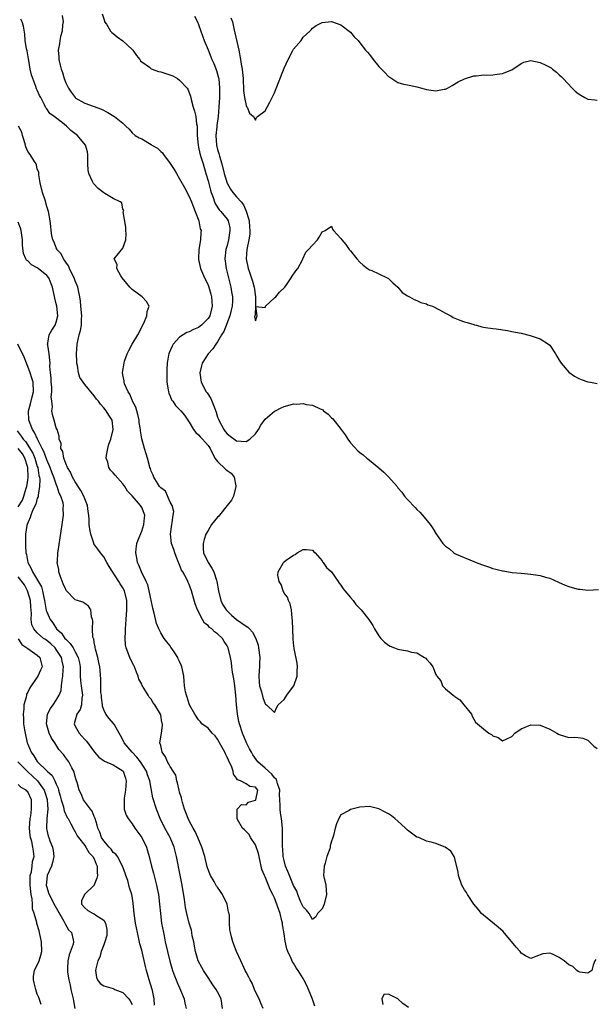
# Model space of a CAD drawing. Units: inches. Extents: x 2586000 to 2589000, y 1533000 to 1536000.
# Drawn here: x 2586725 to 2586847, y 1534448 to 1534655 of the extents above; entities that cross this region are included whole.
import ezdxf

# ---------------------------------------------------------------- set-up
doc = ezdxf.new("R2010")
doc.units = ezdxf.units.IN
doc.header["$MEASUREMENT"] = 0
doc.layers.add('LD25861533_2ft', color=254, linetype='Continuous')

msp = doc.modelspace()

# ---------------------------------------------------------------- linework, layer by layer
at = {"layer": 'LD25861533_2ft'}
for points, elevation in [([(2586742.68, 1534656.68), (2586743.14, 1534655.15), (2586743.19, 1534655), (2586743.55, 1534654.45), (2586744.42, 1534653), (2586744.7, 1534652.7), (2586745, 1534652.48), (2586745.81, 1534651.81), (2586747, 1534650.99), (2586749, 1534649.13), (2586749.11, 1534649), (2586749.87, 1534647.87), (2586750.63, 1534647), (2586750.76, 1534646.76), (2586751, 1534646.56), (2586752.62, 1534645.38), (2586753, 1534645.08), (2586753.19, 1534645), (2586754.53, 1534644.53), (2586755, 1534644.41), (2586756.1, 1534644.1), (2586757.56, 1534643.56), (2586758.56, 1534643), (2586759, 1534642.69), (2586760.59, 1534641), (2586760.74, 1534640.74), (2586761.3, 1534639.3), (2586761.45, 1534638.56), (2586761.88, 1534637), (2586762.16, 1534636.16), (2586762.4, 1534635), (2586762.57, 1534633.43), (2586762.67, 1534633), (2586762.7, 1534632.7), (2586762.72, 1534631), (2586762.88, 1534629), (2586763, 1534628.54), (2586763.24, 1534627.24), (2586763.46, 1534626.54), (2586763.92, 1534625), (2586764.55, 1534623), (2586765, 1534621.46), (2586765.49, 1534619.49), (2586765.64, 1534619), (2586766.05, 1534617.95), (2586766.36, 1534617), (2586766.54, 1534616.54), (2586767.36, 1534615.36), (2586767.69, 1534615), (2586769, 1534613.37), (2586769.22, 1534613), (2586769.56, 1534611.56), (2586769.6, 1534611), (2586769.3, 1534609), (2586769, 1534607.8), (2586768.76, 1534607), (2586768.54, 1534605), (2586768.79, 1534603), (2586769.27, 1534601), (2586769.79, 1534599), (2586769.92, 1534598.08), (2586770.13, 1534597), (2586770.13, 1534596.13), (2586770.04, 1534595), (2586769.82, 1534594.18), (2586769.54, 1534593), (2586768.28, 1534589.72), (2586767.84, 1534589), (2586767, 1534587.51), (2586766.61, 1534587), (2586765.97, 1534586.03), (2586765.03, 1534585), (2586763.74, 1534583), (2586763.57, 1534582.43), (2586763.22, 1534581), (2586763.5, 1534579), (2586764.6, 1534577), (2586764.77, 1534576.77), (2586765.54, 1534575.54), (2586766.16, 1534574.16), (2586766.67, 1534572.67), (2586767, 1534571.66), (2586767.18, 1534571.18), (2586767.23, 1534571), (2586768.31, 1534569), (2586768.59, 1534568.59), (2586769, 1534568.09), (2586769.61, 1534567.61), (2586771, 1534566.61), (2586773, 1534566.52), (2586773.79, 1534567), (2586775, 1534568.1), (2586775.6, 1534569), (2586776.09, 1534569.91), (2586777, 1534571.24), (2586779, 1534572.91), (2586779.22, 1534573), (2586780.41, 1534573.59), (2586781, 1534573.9), (2586782.26, 1534574.26), (2586783, 1534574.42), (2586783.6, 1534574.4), (2586785, 1534574.49), (2586785.69, 1534574.31), (2586787, 1534574.13), (2586788.63, 1534573.37), (2586789, 1534573.24), (2586789.16, 1534573.16), (2586789.33, 1534573), (2586790.27, 1534572.26), (2586791, 1534571.51), (2586791.27, 1534571.27), (2586793.05, 1534569), (2586793.88, 1534567.88), (2586794.44, 1534567), (2586795, 1534566.19), (2586796.54, 1534564.54), (2586797, 1534564.17), (2586797.66, 1534563.66), (2586798.44, 1534563), (2586799, 1534562.58), (2586801, 1534560.96), (2586802.05, 1534560.05), (2586803.04, 1534559.04), (2586804.81, 1534557), (2586805, 1534556.75), (2586805.84, 1534555.84), (2586806.41, 1534555), (2586807, 1534554.25), (2586808.62, 1534552.62), (2586809, 1534552.19), (2586809.63, 1534551.63), (2586810.56, 1534550.56), (2586811.76, 1534549), (2586812.27, 1534548.27), (2586813, 1534547.08), (2586814.48, 1534545), (2586815, 1534544.44), (2586815.87, 1534543.87), (2586816.8, 1534543), (2586817, 1534542.87), (2586817.27, 1534542.73), (2586821, 1534541.23), (2586821.47, 1534541), (2586822.59, 1534540.59), (2586823, 1534540.42), (2586824.08, 1534540.08), (2586825, 1534539.7), (2586825.61, 1534539.61), (2586827, 1534539.22), (2586827.21, 1534539.21), (2586829.08, 1534538.92), (2586831, 1534538.76), (2586833, 1534538.54), (2586835, 1534538.22), (2586836.12, 1534537.88), (2586837, 1534537.66), (2586838.83, 1534536.83), (2586840.23, 1534536.23), (2586841, 1534535.96), (2586841.7, 1534535.7), (2586843, 1534535.39), (2586843.34, 1534535.34), (2586845, 1534535.17), (2586847.28, 1534535.28)], 7376), ([(2586846.72, 1534457.28), (2586846.52, 1534457), (2586846.14, 1534456.14), (2586845.84, 1534455), (2586845, 1534454.4), (2586843.33, 1534454.67), (2586843, 1534454.8), (2586842.69, 1534455), (2586841.83, 1534455.83), (2586841, 1534456.21), (2586840.02, 1534457), (2586839, 1534457.72), (2586837.6, 1534458.4), (2586837, 1534458.67), (2586835.52, 1534458.48), (2586834.03, 1534457.97), (2586833, 1534457.52), (2586831.9, 1534458.1), (2586831, 1534458.61), (2586830.73, 1534459), (2586829.93, 1534459.93), (2586827.18, 1534463.18), (2586826.13, 1534464.13), (2586823, 1534466.64), (2586822.64, 1534467), (2586821.91, 1534467.91), (2586821, 1534468.98), (2586819.68, 1534471), (2586819.45, 1534471.45), (2586819, 1534472), (2586818.44, 1534473), (2586817.77, 1534475), (2586817.7, 1534475.7), (2586817, 1534478.62), (2586816.84, 1534479), (2586816.13, 1534480.13), (2586814.98, 1534480.98), (2586813, 1534481.76), (2586811.97, 1534482.03), (2586811, 1534482.26), (2586809.37, 1534483), (2586809, 1534483.12), (2586807, 1534484.56), (2586806.6, 1534485), (2586805.78, 1534485.78), (2586805, 1534486.48), (2586804.38, 1534487), (2586803.61, 1534487.61), (2586803, 1534488.04), (2586802.34, 1534488.34), (2586801, 1534489.06), (2586799, 1534489.56), (2586797, 1534489.39), (2586796.67, 1534489.33), (2586795, 1534488.9), (2586794.71, 1534488.71), (2586793, 1534487.77), (2586792.53, 1534487), (2586792.08, 1534485.92), (2586791.76, 1534485), (2586791.42, 1534483.42), (2586791.3, 1534483), (2586791.19, 1534482.81), (2586791, 1534482.26), (2586790.73, 1534481.27), (2586790.72, 1534481), (2586790.63, 1534480.63), (2586790.04, 1534479), (2586789.65, 1534477.65), (2586789.44, 1534477), (2586789.32, 1534475), (2586789.77, 1534473), (2586789.9, 1534471.9), (2586789.96, 1534471), (2586789.42, 1534469), (2586789, 1534468), (2586788.06, 1534467), (2586787.7, 1534466.3), (2586787, 1534465.77), (2586786.27, 1534467), (2586785.71, 1534467.71), (2586785, 1534468.39), (2586784.76, 1534469), (2586784.57, 1534469.43), (2586783.93, 1534471), (2586783.71, 1534471.71), (2586783, 1534472.88), (2586782.12, 1534475), (2586781.83, 1534475.83), (2586781.29, 1534477), (2586781.25, 1534477.25), (2586781, 1534478.2), (2586780.84, 1534479), (2586780.73, 1534480.73), (2586780.7, 1534481), (2586780.66, 1534485), (2586780.46, 1534487), (2586780.23, 1534488.23), (2586780.15, 1534489), (2586780.18, 1534489.82), (2586780.08, 1534491), (2586780.07, 1534492.07), (2586780.09, 1534493), (2586779.61, 1534494.39), (2586779.48, 1534495), (2586779.33, 1534495.33), (2586779, 1534495.58), (2586778.4, 1534496.4), (2586777.69, 1534497), (2586777, 1534497.65), (2586775.47, 1534499), (2586774.44, 1534500.44), (2586774.11, 1534501), (2586773.75, 1534501.75), (2586773.09, 1534503), (2586772.22, 1534505), (2586771.6, 1534507), (2586771.49, 1534507.49), (2586771.21, 1534509), (2586770.97, 1534511), (2586770.83, 1534513), (2586770.65, 1534515), (2586770.44, 1534516.44), (2586770.12, 1534517.88), (2586769.96, 1534519), (2586769.89, 1534519.89), (2586769.68, 1534521), (2586769.24, 1534523), (2586769, 1534523.46), (2586768.37, 1534524.37), (2586768.01, 1534525), (2586767, 1534525.98), (2586766.35, 1534526.35), (2586765.76, 1534527), (2586765.3, 1534527.3), (2586765, 1534527.69), (2586764.22, 1534528.22), (2586763.79, 1534529), (2586762.77, 1534531), (2586762.26, 1534532.26), (2586761.52, 1534535), (2586761, 1534536.35), (2586760.77, 1534536.77), (2586760.71, 1534537), (2586760.51, 1534537.49), (2586759.68, 1534539), (2586759.41, 1534539.41), (2586759, 1534540.51), (2586758.83, 1534540.83), (2586758.79, 1534541), (2586758.26, 1534542.26), (2586757.96, 1534543), (2586757.77, 1534543.77), (2586757.28, 1534545), (2586757.06, 1534546.94), (2586757.32, 1534549), (2586757.42, 1534549.42), (2586757.6, 1534551), (2586757.75, 1534551.75), (2586757.44, 1534553), (2586757, 1534553.74), (2586756.05, 1534556.05), (2586755, 1534556.7), (2586754.89, 1534556.89), (2586754.78, 1534557), (2586754.31, 1534557.69), (2586753.57, 1534559), (2586753.42, 1534559.42), (2586753, 1534560.28), (2586752.84, 1534560.84), (2586752.74, 1534561), (2586752.62, 1534561.38), (2586752.19, 1534563), (2586751.91, 1534563.91), (2586751.61, 1534565), (2586751.03, 1534567.03), (2586750.73, 1534568.73), (2586750.74, 1534569), (2586750.49, 1534570.49), (2586750.46, 1534571), (2586750.17, 1534572.17), (2586749.73, 1534573.73), (2586749.08, 1534575), (2586749.07, 1534575.07), (2586749, 1534575.19), (2586748.49, 1534576.49), (2586748.14, 1534577), (2586747.36, 1534578.64), (2586747.27, 1534579), (2586747.29, 1534579.29), (2586747, 1534580.57), (2586746.92, 1534581.08), (2586747.31, 1534583), (2586747.41, 1534583.41), (2586747.93, 1534585), (2586748.32, 1534585.68), (2586748.97, 1534587), (2586750.18, 1534589), (2586751.47, 1534591.47), (2586752.09, 1534593), (2586752.13, 1534593.87), (2586752.55, 1534595), (2586752, 1534596), (2586751.08, 1534597), (2586749, 1534598.55), (2586748.51, 1534599), (2586747.84, 1534599.84), (2586746.86, 1534601), (2586746.59, 1534601.41), (2586745.74, 1534603), (2586745.82, 1534603.82), (2586745.21, 1534605), (2586747, 1534607.23), (2586747.64, 1534609), (2586747.73, 1534610.27), (2586747.68, 1534611), (2586747.67, 1534611.67), (2586747.08, 1534614.92), (2586747.22, 1534615.22), (2586747, 1534615.48), (2586746.78, 1534616.78), (2586746.45, 1534617), (2586745, 1534617.73), (2586743.24, 1534618.76), (2586743, 1534618.92), (2586741.86, 1534619.86), (2586740.86, 1534620.86), (2586740.79, 1534621), (2586740.66, 1534621.34), (2586739.84, 1534623), (2586739.7, 1534623.7), (2586739.62, 1534625), (2586739.67, 1534627), (2586739.57, 1534627.57), (2586739.19, 1534629), (2586737.44, 1534631), (2586736.06, 1534632.06), (2586735.17, 1534633), (2586734.34, 1534633.66), (2586732.57, 1534635), (2586731.64, 1534635.64), (2586731, 1534636.64), (2586730.82, 1534636.82), (2586730.55, 1534637.45), (2586729.71, 1534639), (2586729.47, 1534639.47), (2586729, 1534640.54), (2586728.85, 1534640.85), (2586728.7, 1534641.3), (2586728.03, 1534643), (2586727.81, 1534643.81), (2586727.53, 1534645), (2586727.2, 1534646.8), (2586727.15, 1534647.15), (2586726.83, 1534648.83), (2586726.72, 1534649.28), (2586726.44, 1534651), (2586726.36, 1534652.36), (2586726.06, 1534654.06), (2586725.83, 1534655), (2586725.54, 1534655.54)], 7380), ([(2586734.27, 1534656.27), (2586734.43, 1534655), (2586734.31, 1534654.31), (2586734.22, 1534653), (2586733.89, 1534651.89), (2586733.73, 1534651), (2586733.66, 1534650.34), (2586733.42, 1534649), (2586733.52, 1534647.52), (2586733.54, 1534647), (2586733.85, 1534645.85), (2586734.01, 1534645), (2586734.3, 1534644.3), (2586734.68, 1534643), (2586735, 1534642.14), (2586735.57, 1534641), (2586736.17, 1534640.17), (2586736.97, 1534639), (2586737, 1534638.97), (2586739, 1534637.84), (2586742.53, 1534636.53), (2586743.85, 1534635.85), (2586745.1, 1534635.1), (2586745.24, 1534635), (2586747, 1534633.57), (2586747.66, 1534633), (2586748.33, 1534632.33), (2586749, 1534631.59), (2586749.65, 1534631), (2586750.5, 1534630.5), (2586751, 1534630.3), (2586753, 1534629.12), (2586753.14, 1534629), (2586754.34, 1534628.34), (2586755, 1534627.64), (2586755.35, 1534627.35), (2586755.56, 1534627), (2586757, 1534625.1), (2586757.85, 1534623.85), (2586758.33, 1534623), (2586759, 1534621.88), (2586760.04, 1534620.04), (2586761, 1534618.18), (2586761.49, 1534617), (2586761.9, 1534615.9), (2586762.27, 1534615), (2586763.01, 1534613), (2586763.34, 1534611.34), (2586763.5, 1534611), (2586763.49, 1534610.51), (2586763.39, 1534609), (2586763.02, 1534607), (2586762.95, 1534605), (2586763, 1534604.85), (2586763.42, 1534603), (2586764.26, 1534601), (2586764.52, 1534600.52), (2586765, 1534599.43), (2586765.14, 1534599), (2586765.56, 1534597.56), (2586765.71, 1534597), (2586765.86, 1534595), (2586765.33, 1534593), (2586765, 1534592.41), (2586763.58, 1534591), (2586763, 1534590.54), (2586761.89, 1534590.11), (2586761, 1534589.65), (2586760.53, 1534589.47), (2586759.72, 1534589), (2586759, 1534588.5), (2586757.66, 1534587), (2586757.4, 1534586.6), (2586756.79, 1534585.21), (2586756.72, 1534585), (2586756.68, 1534584.68), (2586756.38, 1534583), (2586756.31, 1534581.69), (2586756.3, 1534580.3), (2586756.32, 1534579), (2586756.59, 1534577.41), (2586756.62, 1534577), (2586756.69, 1534576.69), (2586757, 1534576.05), (2586757.3, 1534575.3), (2586757.54, 1534575), (2586758.11, 1534574.11), (2586759, 1534573.28), (2586759.27, 1534573), (2586760.02, 1534572.02), (2586761, 1534570.59), (2586761.93, 1534569), (2586762.4, 1534568.4), (2586763, 1534567.94), (2586763.4, 1534567.4), (2586763.8, 1534567), (2586765, 1534565.69), (2586765.27, 1534565.27), (2586765.41, 1534565), (2586766.43, 1534563), (2586767, 1534562.26), (2586768.67, 1534560.67), (2586769, 1534560.36), (2586769.85, 1534559.85), (2586770.49, 1534559), (2586770.81, 1534557.19), (2586770.87, 1534557), (2586770.35, 1534555), (2586769.9, 1534554.1), (2586769.03, 1534553), (2586767.41, 1534551), (2586767.22, 1534550.78), (2586767, 1534550.58), (2586765.71, 1534549), (2586765, 1534547.74), (2586764.55, 1534547), (2586764.18, 1534545.82), (2586763.95, 1534545), (2586763.93, 1534543.93), (2586764, 1534543), (2586764.98, 1534541), (2586765.77, 1534539.77), (2586766.18, 1534539), (2586766.74, 1534537.26), (2586766.83, 1534537), (2586767.15, 1534535), (2586767.65, 1534533), (2586768.07, 1534532.07), (2586768.8, 1534531), (2586769.9, 1534529.9), (2586771, 1534529.01), (2586773, 1534527.55), (2586773.37, 1534527.37), (2586773.74, 1534527), (2586774.34, 1534526.34), (2586775.07, 1534525), (2586775.54, 1534523.54), (2586775.64, 1534523), (2586775.87, 1534521), (2586775.8, 1534519.8), (2586775.79, 1534519), (2586775.75, 1534518.25), (2586775.65, 1534517), (2586775.76, 1534515.75), (2586775.86, 1534515), (2586776.26, 1534513.74), (2586776.55, 1534512.55), (2586777, 1534511.21), (2586777.1, 1534511.1), (2586777.3, 1534511), (2586779, 1534509.35), (2586779.51, 1534510.49), (2586779.79, 1534511), (2586781, 1534512.1), (2586781.56, 1534513), (2586782.18, 1534513.82), (2586783.06, 1534515), (2586783.77, 1534517), (2586783.78, 1534518.22), (2586783.84, 1534519), (2586783.76, 1534519.76), (2586783.12, 1534522.88), (2586783, 1534523.98), (2586782.9, 1534525), (2586782.8, 1534528.8), (2586782.71, 1534529.29), (2586782.57, 1534531), (2586782.29, 1534532.29), (2586781.95, 1534533), (2586781.71, 1534533.71), (2586781, 1534534.52), (2586780.79, 1534535), (2586780.39, 1534536.39), (2586779.98, 1534537), (2586779.67, 1534538.33), (2586779.77, 1534539), (2586780.83, 1534540.83), (2586780.89, 1534541), (2586780.94, 1534541.06), (2586781, 1534541.13), (2586781.47, 1534541.47), (2586783, 1534542.56), (2586783.34, 1534542.66), (2586783.76, 1534543), (2586785, 1534543.73), (2586785.71, 1534543.71), (2586787, 1534543.6), (2586787.27, 1534543.27), (2586787.56, 1534543), (2586789, 1534541.33), (2586789.11, 1534541.12), (2586789.23, 1534541), (2586789.91, 1534539.91), (2586791, 1534539), (2586792.37, 1534537), (2586792.62, 1534536.62), (2586793, 1534536.23), (2586793.47, 1534535.47), (2586793.81, 1534535), (2586795, 1534533.64), (2586795.53, 1534533), (2586796.16, 1534532.16), (2586797.23, 1534531), (2586798.85, 1534529), (2586799, 1534528.79), (2586799.69, 1534527.69), (2586800.09, 1534527), (2586801, 1534525.56), (2586801.42, 1534525), (2586802.2, 1534524.2), (2586803, 1534523.55), (2586803.36, 1534523.36), (2586804.28, 1534523), (2586805, 1534522.73), (2586805.35, 1534522.65), (2586807, 1534522.4), (2586807.88, 1534522.12), (2586809, 1534521.92), (2586810.63, 1534521), (2586810.85, 1534520.85), (2586811, 1534520.64), (2586811.81, 1534519.81), (2586812.33, 1534519), (2586813, 1534517.39), (2586813.15, 1534517.15), (2586813.18, 1534517), (2586814.02, 1534516.02), (2586814.42, 1534515), (2586815, 1534514.37), (2586816.64, 1534513), (2586816.86, 1534512.86), (2586817, 1534512.73), (2586818.02, 1534512.02), (2586818.92, 1534511), (2586820.47, 1534509), (2586820.62, 1534508.62), (2586821.36, 1534507.36), (2586821.74, 1534507), (2586823, 1534505.91), (2586824.15, 1534505), (2586824.72, 1534504.72), (2586825, 1534504.46), (2586826.09, 1534504.09), (2586827, 1534503.38), (2586827.78, 1534503.78), (2586829, 1534504.35), (2586829.63, 1534505), (2586831, 1534505.9), (2586833, 1534506.79), (2586835, 1534506.74), (2586837, 1534505.87), (2586838.5, 1534505), (2586838.81, 1534504.81), (2586839, 1534504.71), (2586841, 1534504.13), (2586842.17, 1534504.17), (2586843, 1534504.13), (2586843.94, 1534503.94), (2586845, 1534503.57), (2586845.29, 1534503.29), (2586845.61, 1534503), (2586846.3, 1534502.3), (2586847, 1534501.78)], 7378), ([(2586762.16, 1534656.16), (2586762.74, 1534655), (2586763, 1534654.41), (2586763.45, 1534653), (2586764.14, 1534651), (2586765, 1534649.03), (2586765.59, 1534647.59), (2586765.79, 1534647), (2586766.18, 1534646.18), (2586766.73, 1534644.73), (2586767.19, 1534643.19), (2586767.22, 1534643), (2586767.42, 1534641), (2586767.38, 1534639), (2586767.29, 1534637), (2586767.12, 1534635), (2586766.86, 1534633.14), (2586766.84, 1534632.84), (2586766.64, 1534631), (2586766.76, 1534629), (2586767, 1534628.04), (2586767.23, 1534627.23), (2586767.37, 1534626.63), (2586767.86, 1534625), (2586768.37, 1534623), (2586768.98, 1534620.98), (2586769.7, 1534619.7), (2586770.23, 1534619), (2586771, 1534618.08), (2586771.95, 1534617), (2586772.42, 1534616.42), (2586773.04, 1534615.04), (2586773.5, 1534613.5), (2586773.63, 1534613), (2586773.71, 1534611.71), (2586773.8, 1534611), (2586773.76, 1534610.24), (2586773.57, 1534609), (2586773.14, 1534607), (2586773.02, 1534605), (2586773.43, 1534603), (2586773.62, 1534602.38), (2586774.33, 1534600.33), (2586774.67, 1534599), (2586774.97, 1534597), (2586774.98, 1534595), (2586774.89, 1534593.11), (2586774.83, 1534593), (2586774.76, 1534592.76), (2586775, 1534591.96), (2586775.36, 1534593), (2586775.07, 1534594.93), (2586777, 1534594.78), (2586777.06, 1534594.94), (2586777.11, 1534595), (2586779, 1534596.78), (2586779.26, 1534597), (2586780.03, 1534597.97), (2586781.13, 1534599), (2586781.5, 1534599.5), (2586782.53, 1534601), (2586782.68, 1534601.32), (2586783.49, 1534602.51), (2586783.92, 1534603), (2586784.93, 1534604.93), (2586784.96, 1534605.04), (2586785.58, 1534606.42), (2586786.17, 1534607), (2586787, 1534607.92), (2586788.05, 1534609), (2586788.4, 1534609.59), (2586789, 1534610.73), (2586789.65, 1534611), (2586791, 1534611.92), (2586791.23, 1534611.23), (2586791.41, 1534611), (2586793, 1534609.3), (2586793.2, 1534609), (2586794.02, 1534608.02), (2586794.74, 1534607), (2586795, 1534606.7), (2586796.35, 1534605), (2586797, 1534604.29), (2586797.68, 1534603.68), (2586798.6, 1534603), (2586799, 1534602.72), (2586799.47, 1534602.53), (2586801, 1534601.87), (2586802.72, 1534601), (2586803, 1534600.83), (2586803.92, 1534599.92), (2586804.97, 1534599), (2586805.92, 1534597.92), (2586807, 1534597.21), (2586807.46, 1534597), (2586808.45, 1534596.45), (2586809, 1534596.24), (2586809.82, 1534595.82), (2586811, 1534595.5), (2586811.33, 1534595.33), (2586812.27, 1534595), (2586813.75, 1534594.25), (2586815, 1534593.55), (2586816.12, 1534593), (2586816.66, 1534592.66), (2586818.05, 1534592.05), (2586819, 1534591.71), (2586819.56, 1534591.56), (2586821, 1534591.13), (2586821.11, 1534591.11), (2586821.56, 1534591), (2586822.7, 1534590.7), (2586823, 1534590.61), (2586823.45, 1534590.55), (2586825, 1534590.32), (2586825.72, 1534590.28), (2586828.11, 1534589.89), (2586829, 1534589.7), (2586831, 1534589.31), (2586832.87, 1534588.87), (2586835, 1534588.12), (2586836.73, 1534587), (2586837, 1534586.78), (2586838.2, 1534585), (2586838.47, 1534584.47), (2586839, 1534583.68), (2586839.24, 1534583.24), (2586839.43, 1534583), (2586841, 1534581.15), (2586842.24, 1534580.24), (2586843, 1534579.82), (2586843.58, 1534579.58), (2586845, 1534579.08), (2586845.55, 1534579), (2586847, 1534578.74)], 7374), ([(2586769.8, 1534655.8), (2586770.11, 1534655), (2586770.45, 1534653.55), (2586770.63, 1534652.63), (2586771.44, 1534649), (2586771.85, 1534647), (2586771.99, 1534646.01), (2586772.17, 1534645), (2586772.27, 1534644.27), (2586772.36, 1534643), (2586772.48, 1534640.48), (2586772.67, 1534639), (2586773, 1534637.35), (2586773.12, 1534637.12), (2586773.22, 1534637), (2586773.7, 1534635.7), (2586774.54, 1534635), (2586775, 1534634.26), (2586775.19, 1534634.81), (2586775.4, 1534635), (2586777, 1534636.23), (2586778, 1534638), (2586778.52, 1534639), (2586779, 1534640.01), (2586779.82, 1534642.18), (2586781, 1534645.17), (2586781.86, 1534647), (2586782.79, 1534648.79), (2586783, 1534649.23), (2586784.6, 1534651), (2586785, 1534651.71), (2586786.46, 1534653), (2586786.7, 1534653.3), (2586787, 1534653.62), (2586787.8, 1534654.2), (2586789, 1534654.8), (2586791, 1534655.03), (2586793, 1534654.34), (2586795, 1534652.79), (2586795.8, 1534651.8), (2586796.6, 1534651), (2586797, 1534650.53), (2586798.18, 1534649), (2586798.55, 1534648.55), (2586799, 1534648.06), (2586799.79, 1534647), (2586801, 1534645.56), (2586801.5, 1534645), (2586802.25, 1534644.25), (2586803, 1534643.41), (2586803.27, 1534643.27), (2586805, 1534642.18), (2586806.14, 1534641.86), (2586807, 1534641.7), (2586808.67, 1534641.33), (2586809, 1534641.29), (2586810.03, 1534641), (2586811, 1534640.69), (2586812.48, 1534640.48), (2586813, 1534640.39), (2586814.76, 1534640.76), (2586815, 1534640.8), (2586815.42, 1534641), (2586816.45, 1534641.55), (2586817.68, 1534642.32), (2586819, 1534642.96), (2586821, 1534643.61), (2586821.58, 1534643.58), (2586823, 1534643.77), (2586823.7, 1534643.7), (2586825, 1534643.81), (2586825.91, 1534643.91), (2586827, 1534644.08), (2586829, 1534644.87), (2586831, 1534646.2), (2586831.56, 1534646.44), (2586833, 1534646.81), (2586835, 1534646.42), (2586836.19, 1534645.81), (2586837, 1534645.44), (2586837.28, 1534645.28), (2586837.6, 1534645), (2586838.38, 1534644.38), (2586839, 1534643.82), (2586839.42, 1534643.42), (2586839.79, 1534643), (2586841.74, 1534641), (2586842.37, 1534640.37), (2586843, 1534639.84), (2586843.51, 1534639.51), (2586844.42, 1534639), (2586845, 1534638.65), (2586846.52, 1534638.52), (2586847, 1534638.46)], 7372), ([(2586787.47, 1534447.47), (2586786.98, 1534448.98), (2586786.16, 1534451), (2586785.8, 1534451.8), (2586785.17, 1534453), (2586785, 1534453.29), (2586783.95, 1534455), (2586783.57, 1534455.57), (2586783, 1534456.55), (2586782.81, 1534456.81), (2586782.51, 1534457.49), (2586781.78, 1534459), (2586781.59, 1534459.59), (2586781.2, 1534461.2), (2586781, 1534462.69), (2586780.66, 1534464.66), (2586780.65, 1534465), (2586780.55, 1534465.45), (2586780.16, 1534467), (2586779, 1534470.31), (2586778.66, 1534471), (2586778.07, 1534472.07), (2586777.71, 1534473), (2586777, 1534474.72), (2586776.86, 1534475), (2586776.29, 1534476.29), (2586776.19, 1534477), (2586776, 1534478), (2586775.75, 1534479), (2586775.62, 1534479.62), (2586775, 1534481.48), (2586773.95, 1534483), (2586773.66, 1534483.66), (2586772.67, 1534484.67), (2586772.26, 1534485), (2586771.17, 1534486.83), (2586771.09, 1534487), (2586771.15, 1534487.15), (2586771.15, 1534489), (2586772.02, 1534489.98), (2586773, 1534489.94), (2586773.54, 1534490.46), (2586775, 1534490.91), (2586775.05, 1534491), (2586775.5, 1534493), (2586775, 1534493.66), (2586773.78, 1534493.78), (2586773, 1534494.35), (2586771.84, 1534495), (2586771.18, 1534495.18), (2586771, 1534495.51), (2586770.36, 1534496.36), (2586770.31, 1534497), (2586769.91, 1534498.09), (2586769.46, 1534499), (2586769.3, 1534499.3), (2586769, 1534499.96), (2586768.66, 1534500.66), (2586768.54, 1534501), (2586767.43, 1534503), (2586767.29, 1534503.29), (2586767, 1534503.74), (2586766.46, 1534504.46), (2586765.87, 1534505), (2586765, 1534506.07), (2586763.7, 1534507), (2586763.4, 1534507.4), (2586763, 1534507.8), (2586762.2, 1534509), (2586761.17, 1534510.83), (2586761, 1534511.18), (2586760.59, 1534512.59), (2586760.42, 1534513), (2586760.26, 1534513.74), (2586760.05, 1534515), (2586759.96, 1534515.96), (2586759.87, 1534517), (2586759.62, 1534518.38), (2586759.49, 1534519), (2586759.33, 1534519.33), (2586759, 1534520.13), (2586758.7, 1534520.7), (2586758.58, 1534521), (2586757.87, 1534522.13), (2586757.17, 1534523.17), (2586757, 1534523.42), (2586756.27, 1534524.27), (2586755.76, 1534525), (2586755, 1534526.18), (2586754.58, 1534527), (2586754.11, 1534528.11), (2586753.65, 1534530.35), (2586753.36, 1534531.36), (2586752.6, 1534535), (2586752.27, 1534536.27), (2586751.96, 1534537), (2586750.97, 1534539), (2586750.42, 1534540.42), (2586750.11, 1534541), (2586749.97, 1534541.97), (2586749.73, 1534543), (2586749.86, 1534543.86), (2586750, 1534545), (2586750.24, 1534545.76), (2586751, 1534547.62), (2586751.48, 1534549), (2586751.58, 1534550.42), (2586751.65, 1534551), (2586751, 1534552.6), (2586750.77, 1534553), (2586749, 1534555.08), (2586748.02, 1534556.02), (2586747.42, 1534557), (2586747, 1534557.57), (2586745.39, 1534559.39), (2586745, 1534559.93), (2586744.43, 1534560.43), (2586744.08, 1534561), (2586743.85, 1534562.15), (2586743.53, 1534563), (2586743.59, 1534563.59), (2586743.85, 1534565), (2586744.09, 1534565.91), (2586744.47, 1534567), (2586745.01, 1534569), (2586744.79, 1534571), (2586744.07, 1534572.07), (2586743.5, 1534573), (2586743, 1534573.63), (2586742.34, 1534574.34), (2586741.87, 1534575), (2586741.44, 1534575.44), (2586741, 1534576.1), (2586739, 1534578.51), (2586738.64, 1534579), (2586737.98, 1534579.98), (2586737.67, 1534581), (2586737.5, 1534582.5), (2586737.36, 1534583), (2586737.33, 1534583.33), (2586737.28, 1534585), (2586737.4, 1534587), (2586737.85, 1534589), (2586738.12, 1534589.88), (2586738.3, 1534591), (2586738.32, 1534592.32), (2586738.38, 1534593), (2586738.2, 1534595), (2586738.09, 1534596.09), (2586737.94, 1534597), (2586737.65, 1534598.35), (2586737.53, 1534599), (2586737.39, 1534599.39), (2586737, 1534600.34), (2586736.77, 1534601), (2586736.5, 1534601.5), (2586735.77, 1534603), (2586735.55, 1534603.55), (2586735, 1534604.3), (2586734.74, 1534604.74), (2586734.5, 1534605), (2586734.04, 1534606.04), (2586733.14, 1534607), (2586733.12, 1534607.12), (2586733, 1534607.33), (2586732.52, 1534608.52), (2586732.25, 1534609), (2586732.06, 1534609.94), (2586731.89, 1534611), (2586731.84, 1534611.84), (2586731.71, 1534613), (2586731.35, 1534615), (2586731, 1534616.07), (2586730.63, 1534617.37), (2586730.1, 1534619), (2586729.6, 1534621), (2586729.29, 1534622.71), (2586729.3, 1534623.3), (2586729, 1534623.94), (2586728.82, 1534624.82), (2586728.74, 1534625), (2586728.26, 1534625.74), (2586727.51, 1534627), (2586727, 1534627.62), (2586726.61, 1534628.61), (2586726.49, 1534629), (2586726.16, 1534630.16), (2586725.86, 1534631), (2586725.71, 1534631.71), (2586725.05, 1534633)], 7382), ([(2586776.6, 1534447), (2586776.1, 1534448.1), (2586775.73, 1534449), (2586775, 1534450.46), (2586774.8, 1534451), (2586774.29, 1534452.29), (2586773.87, 1534453), (2586773.6, 1534453.6), (2586773, 1534454.67), (2586772.83, 1534455), (2586772.27, 1534456.27), (2586771.88, 1534457), (2586770.97, 1534459), (2586770.19, 1534461), (2586769.94, 1534462.06), (2586769.68, 1534463), (2586769.58, 1534463.58), (2586769.51, 1534465), (2586769.5, 1534466.5), (2586769.42, 1534467), (2586769.32, 1534467.32), (2586769, 1534469), (2586768.02, 1534471), (2586767.64, 1534471.64), (2586767, 1534472.55), (2586766.79, 1534472.79), (2586766.25, 1534473.75), (2586765.52, 1534475), (2586765.38, 1534475.38), (2586765, 1534476.3), (2586764.82, 1534476.82), (2586764.27, 1534479), (2586763.68, 1534481), (2586762.84, 1534483), (2586762.26, 1534484.26), (2586761.83, 1534485), (2586761, 1534486.52), (2586760.76, 1534487), (2586760.3, 1534488.29), (2586760, 1534489), (2586759.57, 1534490.43), (2586759.44, 1534491), (2586759.4, 1534491.4), (2586759, 1534492.57), (2586758.89, 1534493), (2586758.57, 1534494.57), (2586758.41, 1534495), (2586758.16, 1534496.16), (2586757.66, 1534497), (2586757, 1534497.98), (2586756.46, 1534499), (2586756.03, 1534500.03), (2586755.34, 1534501), (2586755, 1534502.41), (2586754.84, 1534503), (2586755.15, 1534505), (2586755.37, 1534506.63), (2586755.36, 1534507), (2586755.27, 1534507.27), (2586755, 1534508.79), (2586754.94, 1534509), (2586753.74, 1534511), (2586753.43, 1534511.43), (2586753, 1534512.19), (2586752.6, 1534512.6), (2586752.39, 1534513), (2586751.48, 1534514.52), (2586751.1, 1534515.1), (2586751, 1534515.32), (2586750.42, 1534516.42), (2586750.27, 1534517), (2586749.88, 1534517.88), (2586749.45, 1534519), (2586749.31, 1534519.31), (2586749, 1534519.89), (2586748.47, 1534521), (2586747.72, 1534523), (2586747.62, 1534523.62), (2586747.5, 1534525), (2586747.58, 1534526.42), (2586747.59, 1534527), (2586747.75, 1534529), (2586747.88, 1534531), (2586747.85, 1534533), (2586747.35, 1534535), (2586747, 1534535.65), (2586746.48, 1534536.48), (2586746.19, 1534537), (2586744.17, 1534540.16), (2586743.66, 1534541), (2586743, 1534542.2), (2586742.29, 1534543), (2586741.78, 1534543.78), (2586740.94, 1534544.94), (2586740.9, 1534545.1), (2586740.27, 1534547), (2586740.04, 1534548.04), (2586739.95, 1534549), (2586739.96, 1534550.04), (2586739.85, 1534551), (2586739.72, 1534551.72), (2586739.59, 1534553), (2586739, 1534554.42), (2586738.81, 1534555), (2586738.2, 1534556.2), (2586737, 1534558.01), (2586736.43, 1534559), (2586736.02, 1534560.02), (2586735.38, 1534561), (2586735, 1534561.84), (2586734.56, 1534563), (2586734.38, 1534564.38), (2586733.99, 1534565), (2586734.06, 1534566.06), (2586733.6, 1534567), (2586733.6, 1534567.6), (2586733.16, 1534569), (2586733, 1534569.37), (2586732.57, 1534571), (2586732.21, 1534572.21), (2586732.09, 1534573), (2586732.21, 1534573.79), (2586732.05, 1534575), (2586731.95, 1534575.95), (2586732.07, 1534577), (2586732.03, 1534577.97), (2586731.95, 1534579), (2586731.95, 1534579.95), (2586731.78, 1534581), (2586731.64, 1534582.36), (2586731.68, 1534583), (2586731.67, 1534583.67), (2586731.49, 1534585), (2586731.19, 1534586.81), (2586731.17, 1534587), (2586731.23, 1534587.23), (2586731.47, 1534589), (2586732.05, 1534589.95), (2586732.74, 1534591), (2586733, 1534591.68), (2586733.34, 1534593), (2586733.12, 1534595), (2586733, 1534595.55), (2586732.69, 1534596.69), (2586732.18, 1534599), (2586731.4, 1534601), (2586731, 1534601.5), (2586729.18, 1534603), (2586729, 1534603.13), (2586727.77, 1534603.77), (2586727, 1534604.56), (2586726.75, 1534604.75), (2586726.61, 1534605), (2586726.1, 1534606.1), (2586725.88, 1534607.88), (2586725.87, 1534609), (2586725.61, 1534611), (2586725.48, 1534611.48), (2586725, 1534612.73)], 7384), ([(2586768.01, 1534447), (2586767.72, 1534449), (2586767, 1534450.47), (2586766.71, 1534451), (2586765.97, 1534451.97), (2586765, 1534453.51), (2586764.01, 1534455), (2586763.64, 1534455.64), (2586762.93, 1534457), (2586762.32, 1534459), (2586762.15, 1534460.15), (2586761.98, 1534461), (2586761.67, 1534462.33), (2586761.57, 1534463), (2586761.46, 1534463.46), (2586761, 1534464.95), (2586760.52, 1534467), (2586760.26, 1534468.26), (2586760.01, 1534469.99), (2586759.5, 1534473), (2586759.1, 1534475.1), (2586758.31, 1534479), (2586757.81, 1534481), (2586756.99, 1534483), (2586755.89, 1534485), (2586754.87, 1534487), (2586754.1, 1534489), (2586753.38, 1534491.38), (2586753, 1534493.34), (2586752.72, 1534495), (2586752.25, 1534496.25), (2586752.02, 1534497), (2586750.72, 1534499), (2586749.99, 1534499.99), (2586748.96, 1534501), (2586747.29, 1534503), (2586747, 1534503.59), (2586746.5, 1534504.5), (2586746.28, 1534505), (2586745.24, 1534506.76), (2586745.07, 1534507.07), (2586744.13, 1534508.13), (2586743.44, 1534509), (2586743, 1534509.95), (2586742.72, 1534510.72), (2586742.72, 1534511), (2586742.53, 1534512.53), (2586742.51, 1534513), (2586742.42, 1534513.58), (2586742.39, 1534515), (2586742.42, 1534516.42), (2586742.22, 1534518.22), (2586742.17, 1534519), (2586741.94, 1534519.94), (2586741.73, 1534521), (2586741.26, 1534522.74), (2586741.2, 1534523), (2586741.2, 1534523.2), (2586741, 1534524.11), (2586740.88, 1534524.88), (2586740.81, 1534525), (2586740.72, 1534525.28), (2586740.62, 1534527), (2586740.69, 1534528.69), (2586740.63, 1534529), (2586740.45, 1534529.55), (2586740.27, 1534531), (2586739.79, 1534531.79), (2586739, 1534532.36), (2586738.6, 1534532.6), (2586737.46, 1534533), (2586737, 1534533.13), (2586735.11, 1534535.11), (2586735, 1534535.27), (2586734.48, 1534536.48), (2586733.85, 1534538.15), (2586733.56, 1534539), (2586733.51, 1534539.51), (2586733.21, 1534541), (2586733.23, 1534541.23), (2586733.31, 1534543), (2586733.39, 1534543.39), (2586733.8, 1534546.2), (2586734.26, 1534549), (2586734.45, 1534550.45), (2586734.55, 1534551), (2586734.46, 1534552.46), (2586734.51, 1534553), (2586734.43, 1534553.57), (2586733.99, 1534555), (2586733.64, 1534555.64), (2586733.22, 1534557), (2586733.14, 1534557.14), (2586733, 1534557.49), (2586732.45, 1534559), (2586732.03, 1534560.03), (2586731.72, 1534561), (2586731, 1534562.66), (2586730.38, 1534564.38), (2586730.04, 1534565), (2586729.02, 1534566.98), (2586728.42, 1534568.42), (2586727.99, 1534569), (2586727.34, 1534570.66), (2586727.23, 1534571), (2586727.16, 1534573), (2586727.55, 1534574.45), (2586727.89, 1534575.89), (2586728.18, 1534577), (2586728.11, 1534579), (2586727.88, 1534579.88), (2586727.51, 1534581), (2586727, 1534582.3), (2586726.71, 1534583), (2586726.25, 1534584.25), (2586724.9, 1534587)], 7386), ([(2586724.74, 1534568.74), (2586725.63, 1534567.63), (2586725.99, 1534567), (2586726.49, 1534566.49), (2586728.04, 1534564.04), (2586728.46, 1534563), (2586729, 1534561.23), (2586729.08, 1534561), (2586729.33, 1534559.33), (2586729.43, 1534559), (2586729.52, 1534558.48), (2586729.48, 1534557), (2586729.16, 1534555.16), (2586729.16, 1534555), (2586729.15, 1534554.85), (2586729, 1534554.53), (2586728.7, 1534553.3), (2586728.08, 1534552.08), (2586727.66, 1534551), (2586727.53, 1534550.47), (2586727, 1534549.39), (2586726.84, 1534549), (2586726.78, 1534548.78), (2586726.51, 1534547), (2586726.52, 1534545.48), (2586726.49, 1534545), (2586726.53, 1534544.53), (2586726.61, 1534543), (2586726.7, 1534542.7), (2586726.98, 1534541), (2586727.73, 1534539.73), (2586727.97, 1534539), (2586729.85, 1534535.85), (2586730.1, 1534535), (2586730.35, 1534533.65), (2586730.53, 1534533), (2586730.59, 1534532.59), (2586730.89, 1534530.89), (2586731, 1534530.57), (2586731.68, 1534529), (2586732.25, 1534528.25), (2586733.06, 1534527), (2586734.08, 1534526.08), (2586734.83, 1534525), (2586735, 1534524.82), (2586735.95, 1534523.95), (2586736.53, 1534523), (2586737, 1534522.16), (2586737.6, 1534521), (2586737.87, 1534519.87), (2586738, 1534519), (2586738.04, 1534517), (2586738.09, 1534516.09), (2586738.21, 1534515), (2586738.46, 1534513.54), (2586738.52, 1534513), (2586738.4, 1534512.4), (2586738.32, 1534511), (2586738.01, 1534509.99), (2586737.35, 1534509), (2586737, 1534507.76), (2586736.76, 1534507), (2586737, 1534506.5), (2586737.82, 1534505), (2586738.4, 1534504.4), (2586739, 1534503.66), (2586739.35, 1534503.35), (2586741.04, 1534501), (2586741.96, 1534499.96), (2586743.14, 1534499.14), (2586745, 1534498.35), (2586747, 1534497.08), (2586747.07, 1534497), (2586747.56, 1534495.56), (2586747.74, 1534495), (2586747.58, 1534493), (2586747.3, 1534491.3), (2586747.28, 1534491), (2586747.33, 1534490.67), (2586747.33, 1534489), (2586747.72, 1534487.72), (2586748.12, 1534487), (2586749, 1534485.89), (2586749.58, 1534485), (2586751.06, 1534483), (2586752.02, 1534481), (2586752.24, 1534480.25), (2586752.57, 1534479), (2586753.06, 1534477), (2586753.5, 1534475.5), (2586754.14, 1534473), (2586754.29, 1534472.29), (2586754.51, 1534471), (2586754.75, 1534469), (2586754.93, 1534467), (2586755.19, 1534465), (2586755.56, 1534463), (2586755.71, 1534462.29), (2586755.98, 1534461), (2586756.43, 1534459), (2586756.95, 1534456.95), (2586757.52, 1534455), (2586757.9, 1534453.9), (2586758.25, 1534453), (2586758.44, 1534452.44), (2586759.16, 1534450.84), (2586759.94, 1534449), (2586760.09, 1534448.09), (2586760.34, 1534447)], 7388), ([(2586725, 1534552.76), (2586725.86, 1534554.14), (2586726.16, 1534555), (2586726.63, 1534556.63), (2586726.77, 1534557), (2586727, 1534558.37), (2586727.1, 1534558.9), (2586727.02, 1534561), (2586726.35, 1534563), (2586725.88, 1534563.88), (2586725, 1534565)], 7390), ([(2586753.68, 1534447.68), (2586753.64, 1534449), (2586753.25, 1534450.75), (2586753.21, 1534451), (2586752.59, 1534453), (2586752.02, 1534455), (2586751.8, 1534455.8), (2586751, 1534459.26), (2586750.64, 1534460.64), (2586750.1, 1534463), (2586749.7, 1534465), (2586749.43, 1534467), (2586749.21, 1534469.21), (2586749, 1534470.65), (2586748.93, 1534471), (2586748.44, 1534472.44), (2586748.06, 1534473.94), (2586747.68, 1534475), (2586747.49, 1534475.49), (2586746.97, 1534477), (2586745.87, 1534479), (2586745.52, 1534479.52), (2586745, 1534479.89), (2586744.55, 1534480.55), (2586744.14, 1534481), (2586743, 1534482.35), (2586742.56, 1534483), (2586742.15, 1534484.15), (2586741.73, 1534485), (2586741.62, 1534485.62), (2586741.18, 1534487), (2586741.15, 1534487.15), (2586741, 1534487.46), (2586740.56, 1534488.57), (2586740.22, 1534489), (2586738.74, 1534491), (2586738.24, 1534492.24), (2586737.81, 1534493), (2586737.41, 1534494.59), (2586737.29, 1534495), (2586737.2, 1534495.2), (2586737, 1534495.88), (2586736.8, 1534496.8), (2586736.72, 1534497), (2586736.29, 1534497.71), (2586735.61, 1534499), (2586735, 1534499.84), (2586734.49, 1534500.49), (2586733.55, 1534501.55), (2586732.66, 1534503), (2586731.97, 1534503.97), (2586731.52, 1534505), (2586730.92, 1534507), (2586731.17, 1534509), (2586731.79, 1534510.21), (2586732.37, 1534511), (2586733, 1534511.96), (2586733.64, 1534513), (2586734.01, 1534513.99), (2586734.11, 1534515), (2586734.22, 1534516.22), (2586734.4, 1534517), (2586734.47, 1534518.47), (2586734.54, 1534519), (2586734.23, 1534520.23), (2586734.09, 1534521), (2586733, 1534522.68), (2586732.75, 1534523), (2586731.84, 1534523.84), (2586731, 1534524.56), (2586730.73, 1534524.73), (2586730.34, 1534525), (2586729, 1534526.14), (2586728.24, 1534527), (2586727.84, 1534527.83), (2586727.7, 1534529), (2586727.79, 1534530.21), (2586727.63, 1534531.63), (2586727.56, 1534533), (2586726.93, 1534535), (2586726.28, 1534536.28), (2586725, 1534537.95)], 7390), ([(2586725, 1534524.87), (2586725.72, 1534523.72), (2586726.82, 1534523), (2586727, 1534522.85), (2586729, 1534521.49), (2586729.56, 1534521), (2586729.99, 1534519), (2586729.7, 1534518.3), (2586729.09, 1534517), (2586727.7, 1534515), (2586727.44, 1534514.56), (2586727, 1534513.68), (2586726.75, 1534513.25), (2586726.69, 1534513), (2586726.63, 1534512.63), (2586726.16, 1534511), (2586726.15, 1534510.15), (2586725.99, 1534509), (2586726.1, 1534508.1), (2586726.11, 1534507), (2586726.3, 1534505.7), (2586726.43, 1534505), (2586726.88, 1534503), (2586727, 1534502.68), (2586727.68, 1534501), (2586728.24, 1534500.24), (2586729, 1534499.02), (2586731.09, 1534497), (2586732.11, 1534496.11), (2586732.7, 1534495), (2586733, 1534494.29), (2586733.41, 1534493.41), (2586733.48, 1534493), (2586733.82, 1534491.82), (2586734.03, 1534491), (2586734.52, 1534489.48), (2586734.62, 1534489), (2586734.65, 1534488.65), (2586735.27, 1534487.27), (2586735.47, 1534487), (2586736.09, 1534485.91), (2586736.69, 1534484.69), (2586737, 1534484.23), (2586737.41, 1534483.41), (2586737.66, 1534483), (2586739, 1534481.31), (2586739.22, 1534481), (2586739.83, 1534479.83), (2586740.72, 1534479), (2586741, 1534478.51), (2586741.39, 1534477.39), (2586741.6, 1534477), (2586741.64, 1534475.64), (2586741.71, 1534475), (2586741.56, 1534474.44), (2586741, 1534473.07), (2586740.95, 1534473), (2586738.95, 1534471), (2586738.32, 1534469.68), (2586738.33, 1534469), (2586739, 1534468.19), (2586739.66, 1534467.66), (2586740.79, 1534467), (2586741, 1534466.92), (2586741.36, 1534466.64), (2586743, 1534465.58), (2586743.4, 1534465), (2586743.65, 1534463.65), (2586743.68, 1534463), (2586743.62, 1534462.38), (2586743.24, 1534461), (2586743, 1534460.43), (2586742.49, 1534459), (2586742.19, 1534457.81), (2586741.74, 1534457), (2586741.31, 1534455.31), (2586741.29, 1534455), (2586741.49, 1534453.49), (2586741.7, 1534453), (2586742.28, 1534452.28), (2586743, 1534451.76), (2586745, 1534451.17), (2586745.12, 1534451.12), (2586745.32, 1534451), (2586747, 1534450.32), (2586748.26, 1534449), (2586748.59, 1534448.59), (2586749, 1534447.85)], 7392), ([(2586724.87, 1534499), (2586726.94, 1534496.94), (2586727, 1534496.9), (2586727.99, 1534495.99), (2586729.06, 1534495), (2586730.43, 1534493), (2586730.58, 1534492.58), (2586731.06, 1534491.06), (2586731.09, 1534490.91), (2586731.21, 1534489), (2586731.01, 1534487.01), (2586730.92, 1534485), (2586731, 1534484.59), (2586731.32, 1534483.32), (2586731.41, 1534483), (2586731.65, 1534482.35), (2586732.2, 1534481), (2586732.31, 1534480.31), (2586732.46, 1534479), (2586732.21, 1534477.79), (2586731.96, 1534477), (2586731.09, 1534475), (2586731, 1534474.25), (2586730.9, 1534473), (2586731, 1534472.57), (2586731.39, 1534471.39), (2586731.49, 1534471), (2586732.68, 1534468.68), (2586734.61, 1534465.39), (2586734.82, 1534465), (2586734.86, 1534464.86), (2586735.54, 1534463.54), (2586736.18, 1534463), (2586736.55, 1534461.45), (2586736.64, 1534461), (2586736.53, 1534460.53), (2586735.69, 1534458.31), (2586735.45, 1534457), (2586735.39, 1534455.39), (2586735.35, 1534455), (2586735.39, 1534454.61), (2586735.62, 1534453), (2586735.92, 1534451.92), (2586736.1, 1534451), (2586736.59, 1534449), (2586736.63, 1534448.63), (2586736.91, 1534447)], 7394), ([(2586729.82, 1534447.82), (2586729.29, 1534449.29), (2586729, 1534449.99), (2586728.66, 1534451), (2586728.36, 1534452.36), (2586728.17, 1534453), (2586728.23, 1534453.77), (2586728.43, 1534455), (2586729.37, 1534457), (2586729.76, 1534458.24), (2586729.95, 1534459), (2586729.89, 1534461), (2586729.47, 1534463), (2586729.36, 1534463.36), (2586729, 1534464.72), (2586728.93, 1534464.93), (2586728.91, 1534465.09), (2586728.34, 1534467), (2586727.97, 1534467.97), (2586727.97, 1534469), (2586727.93, 1534470.07), (2586727.71, 1534471), (2586727.62, 1534471.62), (2586727.5, 1534473), (2586727.48, 1534474.52), (2586727.52, 1534475), (2586727.76, 1534475.76), (2586727.93, 1534477), (2586728.02, 1534477.98), (2586728.34, 1534479), (2586728.17, 1534480.17), (2586728.08, 1534481), (2586727.83, 1534482.17), (2586727.57, 1534483), (2586727.48, 1534483.48), (2586727.35, 1534485), (2586727.5, 1534487), (2586727.61, 1534487.61), (2586727.81, 1534489), (2586727.77, 1534490.23), (2586727.76, 1534491), (2586727, 1534492.65), (2586726.82, 1534492.82), (2586726.67, 1534493), (2586725.59, 1534493.59), (2586725, 1534494.17)], 7396), ([(2586807.2, 1534447.2), (2586806.04, 1534448.04), (2586805, 1534449.01), (2586803, 1534449.98), (2586802.04, 1534449.96), (2586801.6, 1534449), (2586801.84, 1534447.84)], 7382)]:
    msp.add_lwpolyline(points, dxfattribs=dict(at, elevation=elevation))

doc.saveas('drawing.dxf')
